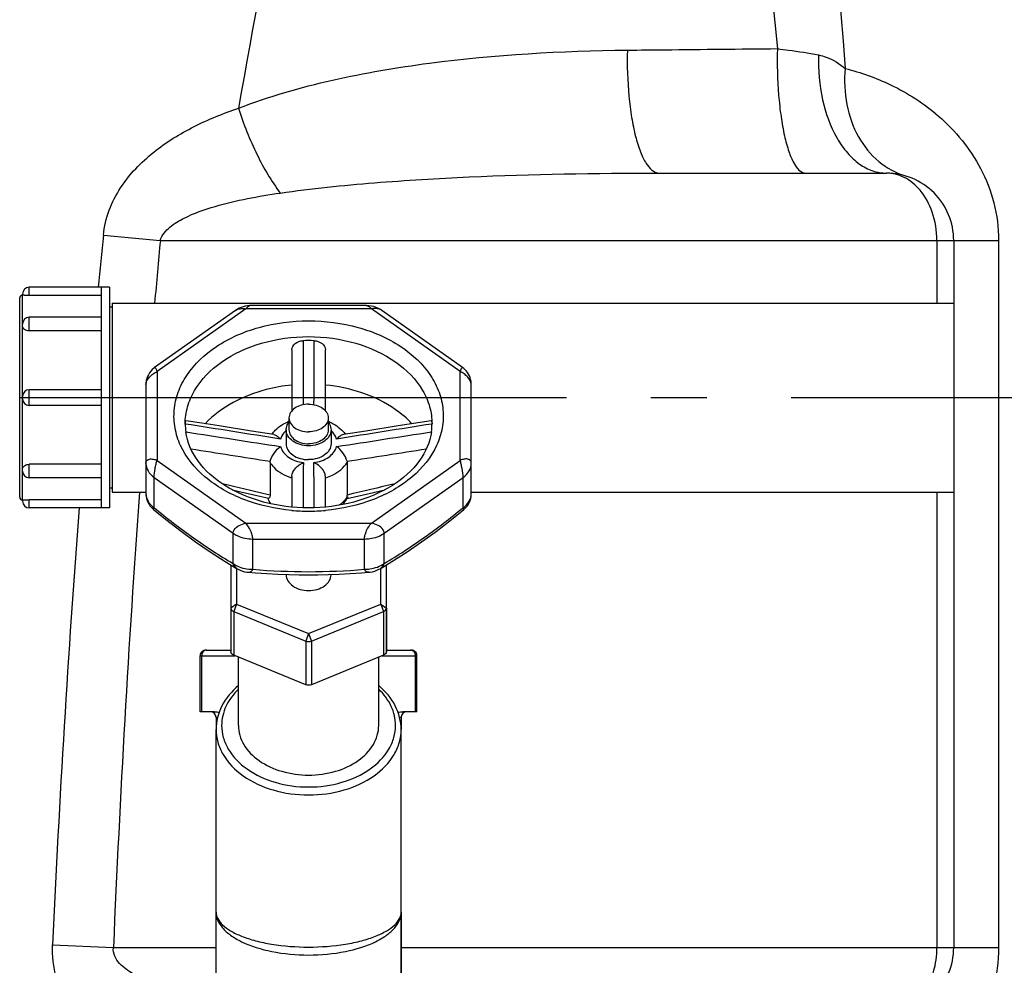
# Model space of a CAD drawing. Units: millimetres. Extents: x -491 to 9512, y 189 to 5142.
# Drawn here: x 4707 to 4883, y 4086 to 4255 of the extents above; entities that cross this region are included whole.
import ezdxf

# ---------------------------------------------------------------- set-up
doc = ezdxf.new("R2010")
doc.units = ezdxf.units.MM
doc.header["$LTSCALE"] = 10
doc.linetypes.add('AM_DIN_G_W050', pattern=[13.75, 9.75, -1.5, 1, -1.5])
doc.layers.add('AM_7', color=4, linetype='AM_DIN_G_W050', lineweight=25)
for name, color, linetype in [('BEZUGSACHSEN', 7, 'Continuous'), ('FASEN', 7, 'Continuous'), ('RUNDUNGEN', 7, 'Continuous')]:
    doc.layers.add(name, color=color, linetype=linetype)

# ---------------------------------------------------------------- blocks, each defined once
blk = doc.blocks.new('Biologiereaktor Vorne')
at = {"color": 7, "linetype": 'Continuous'}
for p, q in [((6428.92, 7678.9), (6414.62, 7678.9)), ((6427.42, 7678.9), (6427.42, 7639.6)), ((6428.92, 7678.9), (6428.92, 7639.6)), ((6429.42, 7675.39), (6428.92, 7675.39)), ((6429.42, 7676.1), (6429.42, 7642.4)), ((6429.42, 7676.1), (6579.42, 7676.1)), ((6427.42, 7673.56), (6414.62, 7673.56)), ((6427.42, 7660.65), (6414.62, 7660.65)), ((6427.42, 7657.85), (6414.62, 7657.85)), ((6460.92, 7655.62), (6460.92, 7653.5)), ((6467.92, 7655.62), (6467.92, 7653.5)), ((6427.42, 7644.95), (6414.62, 7644.95)), ((6429.42, 7643.11), (6428.92, 7643.11)), ((6429.42, 7642.4), (6435.42, 7642.4)), ((6493.42, 7642.4), (6579.42, 7642.4)), ((6428.92, 7639.6), (6414.62, 7639.6)), ((6447.92, 7602.25), (6447.92, 7600.11)), ((6480.92, 7602.25), (6480.92, 7600.11)), ((6480.92, 7567.58), (6480.92, 7556.25))]:
    blk.add_line(p, q, dxfattribs=at)
for points, knots in [([(6464.42, 7658.09), (6463.97, 7658.09), (6463.1, 7657.98), (6461.95, 7657.46), (6461.14, 7656.65), (6460.92, 7655.95), (6460.92, 7655.62)], [0, 0, 0, 0, 0.287974, 0.555346, 0.790534, 1, 1, 1, 1]), ([(6464.42, 7658.09), (6464.87, 7658.09), (6465.75, 7657.98), (6466.9, 7657.46), (6467.71, 7656.65), (6467.92, 7655.95), (6467.92, 7655.62)], [0, 0, 0, 0, 0.287974, 0.555346, 0.790534, 1, 1, 1, 1]), ([(6460.42, 7653.5), (6460.42, 7653.62), (6460.47, 7654.11), (6460.69, 7654.57), (6460.92, 7654.86)], [0, 0, 0, 0, 0.242835, 1, 1, 1, 1]), ([(6460.92, 7655.62), (6460.92, 7655.29), (6461.14, 7654.59), (6461.95, 7653.78), (6463.1, 7653.26), (6463.97, 7653.14), (6464.42, 7653.14)], [0, 0, 0, 0, 0.209466, 0.444654, 0.712026, 1, 1, 1, 1]), ([(6467.92, 7655.62), (6467.92, 7655.29), (6467.71, 7654.59), (6466.9, 7653.78), (6465.75, 7653.26), (6464.87, 7653.14), (6464.42, 7653.14)], [0, 0, 0, 0, 0.209466, 0.444654, 0.712026, 1, 1, 1, 1]), ([(6467.93, 7654.86), (6468.01, 7654.76), (6468.28, 7654.36), (6468.42, 7653.86), (6468.42, 7653.5)], [0, 0, 0, 0, 0.263686, 1, 1, 1, 1]), ([(6464.42, 7650.67), (6463.91, 7650.67), (6462.91, 7650.8), (6461.6, 7651.4), (6460.67, 7652.32), (6460.42, 7653.12), (6460.42, 7653.5)], [0, 0, 0, 0, 0.28797, 0.555344, 0.790533, 1, 1, 1, 1]), ([(6460.92, 7653.5), (6460.92, 7653.17), (6461.14, 7652.47), (6461.95, 7651.66), (6463.1, 7651.14), (6463.97, 7651.02), (6464.42, 7651.02)], [0, 0, 0, 0, 0.209466, 0.444654, 0.712026, 1, 1, 1, 1]), ([(6467.92, 7653.5), (6467.92, 7653.17), (6467.71, 7652.47), (6466.9, 7651.66), (6465.75, 7651.14), (6464.87, 7651.02), (6464.42, 7651.02)], [0, 0, 0, 0, 0.209466, 0.444654, 0.712026, 1, 1, 1, 1]), ([(6468.42, 7653.5), (6468.42, 7653.12), (6468.18, 7652.32), (6467.25, 7651.4), (6465.94, 7650.8), (6464.94, 7650.67), (6464.42, 7650.67)], [0, 0, 0, 0, 0.209467, 0.444656, 0.71203, 1, 1, 1, 1])]:
    blk.add_open_spline(points, degree=3, knots=knots, dxfattribs=at)
at = {"layer": 'AM_7'}
blk.add_line((6412.92, 7659.25), (7105.92, 7659.25), dxfattribs=at)
at = {"layer": 'BEZUGSACHSEN', "color": 7, "linetype": 'Continuous'}
for p, q in [((6460.42, 7653.5), (6460.42, 7651.02)), ((6468.42, 7653.5), (6468.42, 7651.02)), ((6429.42, 7642.4), (6435.42, 7642.4)), ((6451.23, 7642.61), (6451.35, 7642.7)), ((6477.49, 7642.7), (6477.61, 7642.61)), ((6493.42, 7642.4), (6579.42, 7642.4)), ((6460.42, 7627.72), (6460.42, 7627.69)), ((6468.42, 7627.72), (6468.42, 7627.69)), ((6451.92, 7600.82), (6451.92, 7612.99)), ((6476.92, 7600.82), (6476.92, 7612.99)), ((6447.92, 7567.58), (6447.92, 7600.11)), ((6480.92, 7567.58), (6480.92, 7600.11))]:
    blk.add_line(p, q, dxfattribs=at)
for points, knots in [([(6460.42, 7651.02), (6460.42, 7650.65), (6460.67, 7649.84), (6461.6, 7648.92), (6462.91, 7648.33), (6463.91, 7648.19), (6464.42, 7648.19)], [0, 0, 0, 0, 0.209466, 0.444654, 0.712026, 1, 1, 1, 1]), ([(6468.42, 7651.02), (6468.42, 7650.65), (6468.18, 7649.84), (6467.25, 7648.92), (6465.94, 7648.33), (6464.94, 7648.19), (6464.42, 7648.19)], [0, 0, 0, 0, 0.209466, 0.444654, 0.712026, 1, 1, 1, 1]), ([(6460.42, 7627.69), (6460.42, 7627.31), (6460.67, 7626.51), (6461.6, 7625.59), (6462.91, 7624.99), (6464.42, 7624.79), (6465.94, 7624.99), (6467.25, 7625.59), (6468.18, 7626.51), (6468.42, 7627.31), (6468.42, 7627.69)], [0, 0, 0, 0, 0.104735, 0.222329, 0.356016, 0.5, 0.643984, 0.777671, 0.895265, 1, 1, 1, 1]), ([(6451.92, 7600.82), (6451.92, 7599.65), (6452.68, 7597.13), (6455.6, 7594.25), (6459.69, 7592.4), (6462.81, 7591.98), (6464.42, 7591.98)], [0, 0, 0, 0, 0.209467, 0.444656, 0.712032, 1, 1, 1, 1]), ([(6464.42, 7591.98), (6466.03, 7591.98), (6469.16, 7592.4), (6473.25, 7594.25), (6476.16, 7597.13), (6476.92, 7599.65), (6476.92, 7600.82)], [0, 0, 0, 0, 0.287968, 0.555344, 0.790533, 1, 1, 1, 1])]:
    blk.add_open_spline(points, degree=3, knots=knots, dxfattribs=at)
at = {"layer": 'FASEN', "color": 7, "linetype": 'Continuous'}
for p, q in [((6450.57, 7629.44), (6450.57, 7613.95)), ((6451.57, 7628.84), (6451.57, 7622.44)), ((6477.28, 7622.44), (6477.28, 7628.84)), ((6478.28, 7613.95), (6478.28, 7629.44)), ((6451.07, 7621.12), (6463.92, 7615.87)), ((6451.57, 7622.44), (6464.42, 7617.19)), ((6464.42, 7617.19), (6477.28, 7622.44)), ((6464.92, 7615.87), (6477.78, 7621.12)), ((6463.92, 7608.09), (6451.07, 7613.34)), ((6477.78, 7613.34), (6464.92, 7608.09)), ((6464.43, 7608), (6464.42, 7608))]:
    blk.add_line(p, q, dxfattribs=at)
at = {"layer": 'FASEN', "color": 9, "linetype": 'Continuous'}
for p, q in [((6451.57, 7622.44), (6450.57, 7621.73)), ((6451.57, 7622.44), (6451.07, 7621.12)), ((6451.07, 7621.12), (6451.07, 7613.34)), ((6477.28, 7622.44), (6477.78, 7621.12)), ((6477.28, 7622.44), (6478.28, 7621.73)), ((6477.78, 7621.12), (6477.78, 7613.34)), ((6464.42, 7617.19), (6463.92, 7615.87)), ((6463.92, 7615.87), (6463.92, 7608.09)), ((6464.42, 7617.19), (6464.92, 7615.87)), ((6464.92, 7615.87), (6464.92, 7608.09))]:
    blk.add_line(p, q, dxfattribs=at)
at = {"layer": 'FASEN', "color": 7, "linetype": 'Continuous'}
for points, knots in [([(6450.57, 7621.73), (6450.57, 7621.61), (6450.68, 7621.33), (6450.93, 7621.18), (6451.07, 7621.12)], [0, 0, 0, 0, 0.457519, 1, 1, 1, 1]), ([(6477.78, 7621.12), (6477.92, 7621.18), (6478.16, 7621.33), (6478.28, 7621.61), (6478.28, 7621.73)], [0, 0, 0, 0, 0.542481, 1, 1, 1, 1]), ([(6451.07, 7613.34), (6450.93, 7613.4), (6450.68, 7613.55), (6450.57, 7613.83), (6450.57, 7613.95)], [0, 0, 0, 0, 0.54247, 1, 1, 1, 1]), ([(6478.28, 7613.95), (6478.28, 7613.83), (6478.16, 7613.55), (6477.92, 7613.4), (6477.78, 7613.34)], [0, 0, 0, 0, 0.45753, 1, 1, 1, 1])]:
    blk.add_open_spline(points, degree=3, knots=knots, dxfattribs=at)
for points in [[(6463.92, 7615.87), (6464.23, 7615.75), (6464.62, 7615.75), (6464.92, 7615.87)], [(6464.42, 7608), (6464.25, 7608), (6464.08, 7608.03), (6463.92, 7608.09)], [(6464.92, 7608.09), (6464.77, 7608.03), (6464.6, 7608), (6464.43, 7608)]]:
    blk.add_open_spline(points, degree=3, dxfattribs=at)
at = {"layer": 'RUNDUNGEN', "color": 7, "linetype": 'Continuous'}
for p, q in [((6526.9, 7699.25), (6567.42, 7699.25)), ((6579.42, 7687.25), (6579.42, 7561.25)), ((6412.92, 7641.5), (6412.92, 7677)), ((6413.42, 7677.5), (6413.42, 7677.7)), ((6427.42, 7677.45), (6414.62, 7677.45)), ((6474.73, 7675.65), (6454.12, 7675.65)), ((6451.37, 7674.78), (6436.98, 7664.6)), ((6413.42, 7672.01), (6413.42, 7672.36)), ((6427.42, 7671.13), (6414.62, 7671.13)), ((6461.42, 7667.78), (6461.42, 7656.89)), ((6467.42, 7656.89), (6467.42, 7667.78)), ((6435.42, 7661.59), (6435.42, 7642.13)), ((6493.42, 7642.13), (6493.42, 7661.59)), ((6413.42, 7659.05), (6413.42, 7659.45)), ((6442.45, 7654.54), (6442.45, 7654.56)), ((6480.38, 7654.19), (6474.61, 7653.29)), ((6486.29, 7655.12), (6480.38, 7654.19)), ((6486.4, 7654.56), (6486.4, 7654.54)), ((6458.22, 7652.66), (6454.25, 7653.28)), ((6474.61, 7653.29), (6470.63, 7652.66)), ((6427.42, 7647.37), (6414.62, 7647.37)), ((6457.55, 7647.69), (6457.55, 7641.89)), ((6471.3, 7647.69), (6471.3, 7641.89)), ((6413.42, 7646.15), (6413.42, 7646.49)), ((6461.42, 7645.19), (6461.42, 7639.73)), ((6467.42, 7639.73), (6467.42, 7645.19)), ((6450.82, 7642.83), (6455.19, 7641.81)), ((6413.42, 7641), (6413.42, 7640.8)), ((6427.42, 7641.05), (6414.62, 7641.05)), ((6455.19, 7641.81), (6457.31, 7641.31)), ((6478.28, 7621.73), (6478.28, 7613.95)), ((6446.1, 7614.25), (6450.57, 7614.25)), ((6478.28, 7614.25), (6482.74, 7614.25)), ((6445.1, 7603.25), (6445.1, 7613.25)), ((6483.74, 7603.25), (6483.74, 7613.25)), ((6447.62, 7603.25), (6445.1, 7603.25)), ((6483.74, 7603.25), (6481.22, 7603.25)), ((6447.92, 7556.25), (6447.92, 7600.11)), ((6480.92, 7556.25), (6480.92, 7600.11))]:
    blk.add_line(p, q, dxfattribs=at)
at = {"layer": 'RUNDUNGEN', "color": 9, "linetype": 'Continuous'}
for p, q in [((6427.84, 7688.22), (6437.99, 7687.25)), ((6437.99, 7687.25), (6587.42, 7687.25)), ((6576.42, 7687.25), (6576.42, 7676.1)), ((6587.42, 7687.25), (6587.42, 7561.25)), ((6414.62, 7677.45), (6414.62, 7678.9)), ((6413.42, 7672.36), (6413.42, 7677.5)), ((6414.62, 7671.13), (6414.62, 7673.56)), ((6453.24, 7675.06), (6437.42, 7663.88)), ((6475.61, 7675.06), (6453.24, 7675.06)), ((6491.42, 7663.88), (6475.61, 7675.06)), ((6413.42, 7659.45), (6413.42, 7672.01)), ((6437.42, 7663.88), (6437.42, 7648.06)), ((6491.42, 7648.06), (6491.42, 7663.88)), ((6463.46, 7661.61), (6463.46, 7661.51)), ((6465.39, 7661.44), (6465.39, 7661.61)), ((6414.62, 7657.85), (6414.62, 7660.65)), ((6413.42, 7646.49), (6413.42, 7659.05)), ((6414.62, 7644.95), (6414.62, 7647.37)), ((6437.42, 7648.06), (6453.24, 7636.88)), ((6475.61, 7636.88), (6491.42, 7648.06)), ((6413.42, 7641), (6413.42, 7646.15)), ((6436.89, 7639.63), (6436.89, 7645.03)), ((6436.89, 7645.03), (6450.95, 7635.09)), ((6477.9, 7635.09), (6491.96, 7645.03)), ((6491.96, 7639.63), (6491.96, 7645.03)), ((6457.55, 7641.89), (6457.03, 7642.01)), ((6576.42, 7642.4), (6576.42, 7561.25)), ((6414.62, 7639.6), (6414.62, 7641.05)), ((6453.24, 7636.88), (6475.61, 7636.88)), ((6450.95, 7629.69), (6450.95, 7635.09)), ((6477.9, 7629.69), (6477.9, 7635.09)), ((6454.48, 7628.65), (6454.48, 7634.05)), ((6454.48, 7634.05), (6474.36, 7634.05)), ((6474.36, 7628.65), (6474.36, 7634.05)), ((6445.1, 7613.25), (6451.29, 7613.25)), ((6445.37, 7603.25), (6445.37, 7613.25)), ((6477.56, 7613.25), (6483.74, 7613.25)), ((6483.48, 7603.25), (6483.48, 7613.25)), ((6448.2, 7602.25), (6447.92, 7602.25)), ((6480.92, 7602.25), (6480.65, 7602.25)), ((6418.78, 7561.72), (6429.63, 7561.25)), ((6429.63, 7561.25), (6447.92, 7561.25)), ((6480.92, 7561.25), (6587.42, 7561.25))]:
    blk.add_line(p, q, dxfattribs=at)
at = {"layer": 'RUNDUNGEN', "color": 7, "linetype": 'Continuous'}
for points in [[(6454.12, 7675.65), (6453.89, 7675.64), (6453.51, 7675.61), (6453.13, 7675.55), (6452.77, 7675.45), (6452.41, 7675.33), (6452.06, 7675.18), (6451.72, 7675), (6451.41, 7674.8), (6451.37, 7674.78)], [(6477.48, 7674.78), (6477.25, 7674.93), (6476.86, 7675.15), (6476.45, 7675.33), (6476.03, 7675.47), (6475.6, 7675.57), (6475.16, 7675.63), (6474.73, 7675.65)], [(6493.42, 7661.59), (6493.42, 7661.78), (6493.38, 7662.14), (6493.31, 7662.48), (6493.21, 7662.81), (6493.08, 7663.13), (6492.93, 7663.43), (6492.75, 7663.71), (6492.55, 7663.97), (6492.34, 7664.2), (6492.12, 7664.41), (6491.88, 7664.59), (6477.48, 7674.78)], [(6436.99, 7664.61), (6436.81, 7664.47), (6436.54, 7664.23), (6436.29, 7663.96), (6436.06, 7663.65), (6435.87, 7663.33), (6435.7, 7662.99), (6435.58, 7662.63), (6435.49, 7662.27), (6435.44, 7661.92), (6435.42, 7661.59)], [(6454.25, 7653.28), (6448.48, 7654.19), (6445.4, 7654.67), (6442.55, 7655.12)], [(6435.42, 7642.13), (6435.43, 7641.95), (6435.46, 7641.61), (6435.53, 7641.27), (6435.63, 7640.93), (6435.76, 7640.6), (6435.93, 7640.29), (6436.12, 7639.99), (6436.34, 7639.72), (6436.58, 7639.47), (6436.75, 7639.32)], [(6471.27, 7641.25), (6472.6, 7641.56), (6475.19, 7642.16), (6478.03, 7642.83)], [(6492.1, 7639.32), (6492.26, 7639.46), (6492.5, 7639.71), (6492.72, 7639.98), (6492.91, 7640.28), (6493.08, 7640.59), (6493.21, 7640.92), (6493.32, 7641.26), (6493.38, 7641.6), (6493.42, 7641.94), (6493.42, 7642.13)], [(6436.75, 7639.32), (6438.92, 7637.56), (6441.7, 7635.42), (6444.28, 7633.53), (6446.85, 7631.78), (6449.56, 7630.05), (6451.69, 7628.76)], [(6477.16, 7628.76), (6479.28, 7630.04), (6481.99, 7631.77), (6484.55, 7633.53), (6487.14, 7635.41), (6489.91, 7637.55), (6492.1, 7639.32)], [(6451.69, 7628.76), (6451.88, 7628.66), (6452.25, 7628.48), (6452.63, 7628.34), (6453.02, 7628.23), (6453.43, 7628.16), (6453.69, 7628.13)], [(6453.69, 7628.13), (6454.97, 7628.02), (6456.99, 7627.88), (6458.96, 7627.78), (6460.88, 7627.7), (6462.75, 7627.66), (6464.42, 7627.65)], [(6464.42, 7627.65), (6466.08, 7627.66), (6467.95, 7627.7), (6469.87, 7627.78), (6471.84, 7627.88), (6473.87, 7628.02), (6475.16, 7628.13)], [(6475.16, 7628.13), (6475.4, 7628.15), (6475.81, 7628.23), (6476.2, 7628.34), (6476.59, 7628.48), (6476.95, 7628.65), (6477.16, 7628.76)]]:
    blk.add_lwpolyline(points, dxfattribs=at)
at = {"layer": 'RUNDUNGEN', "color": 9, "linetype": 'Continuous'}
for centre, radius, start, end in [((8568.48, 7340.63), 2148.68, 165.21749, 170.07934), ((13784.01, 8296.14), 7247.04, 183.337393, 184.576516), ((14622.45, 8518.15), 8113.66, 184.571637, 185.635266), ((8126.89, 7514.05), 1707.95, 174.14712, 174.46106), ((8273.48, 7512.92), 1843.74, 174.57446, 174.92237), ((7638.31, 7664.51), 1174.86, 180.14632, 180.31773), ((5300.9, 7664.46), 1164.5, 359.68183, 359.85121), ((6463.13, 7650.41), 4.03, 132.3379, 133.8465), ((6465.71, 7650.41), 4.03, 46.1527, 47.6621), ((6464.17, 7653.85), 9.31, 252.3733, 252.8496), ((6464.68, 7653.84), 9.3, 287.1504, 287.6347), ((9245.24, 7441.35), 2818.16, 175.90902, 177.56165), ((6467.13, 7644.13), 4.9, 324.5438, 325.9386), ((6467.26, 7644.04), 4.74, 325.9303, 328.8632), ((9064.37, 7440.01), 2648.39, 175.67787, 177.36588), ((6464.42, 7672.83), 33.82, 264.9118, 270.0038), ((6464.43, 7672.83), 33.82, 269.9962, 275.0882), ((6464.59, 7750.77), 122.54, 265.2674, 269.9211), ((6464.25, 7750.77), 122.54, 270.0789, 274.7326), ((6482.61, 7613.5), 0.753, 81.3407, 89.9753), ((6482.61, 7613.48), 0.767, 72.8178, 81.3386)]:
    blk.add_arc(centre, radius, start, end, dxfattribs=at)
at = {"layer": 'RUNDUNGEN', "color": 7, "linetype": 'Continuous'}
for centre, radius, start, end in [((6567.42, 7687.25), 12, 360, 90.0003), ((6414.62, 7677.7), 1.2, 90, 180), ((6413.42, 7677), 0.5, 90, 180), ((6414.62, 7672.36), 1.2, 90, 180), ((6464.42, 7638.31), 31.1, 88.1931, 91.8069), ((6414.62, 7659.45), 1.2, 90, 180), ((6414.62, 7659.05), 1.2, 180, 270), ((6452.5, 7654.56), 10.07, 180.0201, 187.9399), ((6453.45, 7653.85), 11.02, 176.3892, 177.5231), ((6476.35, 7654.56), 10.07, 352.0602, 359.9799), ((6475.4, 7653.85), 11.02, 2.4782, 3.6108), ((6414.62, 7646.15), 1.2, 180, 270), ((6413.42, 7641.5), 0.5, 180, 270), ((6414.62, 7640.8), 1.2, 180, 270), ((6461.04, 7642.75), 4.13, 199.8337, 201.0285), ((6466.61, 7643.88), 5.35, 330.0362, 330.5317), ((6466.64, 7643.87), 5.33, 330.5315, 331.2774), ((6446.1, 7613.25), 1, 89.9999, 180), ((6482.74, 7613.25), 1, 0, 90.0001), ((6446.92, 7602.25), 1, 0, 90), ((6481.92, 7602.25), 1, 90, 180), ((6567.42, 7561.25), 12, 269.9999, 0)]:
    blk.add_arc(centre, radius, start, end, dxfattribs=at)
at = {"layer": 'RUNDUNGEN', "color": 9, "linetype": 'Continuous'}
for points, knots in [([(6451.93, 7710.81), (6457.36, 7712.92), (6468.64, 7716.13), (6491.79, 7720.06), (6509.46, 7721.04), (6521.25, 7721.17)], [0, 0, 0, 0, 0.248237, 0.497528, 1, 1, 1, 1]), ([(6521.25, 7721.17), (6521.18, 7718.42), (6521.3, 7714.4), (6521.94, 7709.28), (6522.61, 7705.96), (6523.34, 7703.54), (6524.04, 7701.94), (6524.84, 7700.46), (6525.95, 7699.25), (6526.9, 7699.25)], [0, 0, 0, 0, 0.349211, 0.511407, 0.656802, 0.780242, 0.832601, 0.878387, 1, 1, 1, 1]), ([(6521.25, 7721.17), (6523.47, 7721.19), (6532.39, 7721.28), (6541.31, 7721.37), (6548, 7721.43)], [0, 0, 0, 0, 0.249132, 1, 1, 1, 1]), ([(6548, 7721.43), (6547.92, 7718.66), (6548.02, 7714.6), (6548.58, 7709.42), (6549.17, 7706.08), (6549.94, 7703.24), (6550.86, 7700.91), (6552.11, 7699.25), (6553.01, 7699.25)], [0, 0, 0, 0, 0.352957, 0.517071, 0.663958, 0.78808, 0.885534, 1, 1, 1, 1]), ([(6548, 7721.43), (6548.65, 7721.35), (6551.1, 7721.03), (6553.53, 7720.65), (6555.31, 7720.31)], [0, 0, 0, 0, 0.266858, 1, 1, 1, 1]), ([(6555.31, 7720.31), (6555.22, 7717.64), (6555.67, 7712.5), (6557.77, 7706.57), (6560.33, 7702.86), (6562.49, 7700.83), (6564.88, 7699.55), (6566.6, 7699.25), (6567.42, 7699.25)], [0, 0, 0, 0, 0.301053, 0.576273, 0.697868, 0.807452, 0.90676, 1, 1, 1, 1]), ([(6555.31, 7720.31), (6555.78, 7720.22), (6557.51, 7719.73), (6559.07, 7718.74), (6560.07, 7717.9)], [0, 0, 0, 0, 0.268206, 1, 1, 1, 1]), ([(6560.07, 7717.9), (6559.87, 7715.76), (6560.04, 7711.51), (6562.09, 7705.68), (6565.77, 7701.1), (6569.14, 7699.27), (6570.88, 7698.74)], [0, 0, 0, 0, 0.272046, 0.529461, 0.770305, 1, 1, 1, 1]), ([(6560.07, 7717.9), (6562.85, 7717.2), (6568.81, 7715.08), (6577.53, 7709.49), (6583.76, 7701.89), (6586.85, 7693.98), (6587.42, 7689.51), (6587.42, 7687.25)], [0, 0, 0, 0, 0.195027, 0.426927, 0.697267, 0.846116, 1, 1, 1, 1]), ([(6427.84, 7688.22), (6427.99, 7689.72), (6428.71, 7692.68), (6431.44, 7697.96), (6436.56, 7703.25), (6443.92, 7707.76), (6449.23, 7709.9), (6451.93, 7710.81)], [0, 0, 0, 0, 0.130705, 0.259218, 0.508443, 0.753893, 1, 1, 1, 1]), ([(6451.93, 7710.81), (6452.82, 7707.98), (6454.92, 7702.73), (6457.77, 7697.82), (6459.38, 7695.7)], [0, 0, 0, 0, 0.527399, 1, 1, 1, 1]), ([(6459.38, 7695.7), (6464.95, 7696.5), (6476.17, 7697.65), (6498.68, 7698.98), (6515.61, 7699.25), (6526.9, 7699.25)], [0, 0, 0, 0, 0.249618, 0.499518, 1, 1, 1, 1]), ([(6576.42, 7687.25), (6576.42, 7688.96), (6575.91, 7692.18), (6573.8, 7696.15), (6570.83, 7698.66), (6568.5, 7699.25), (6567.42, 7699.25)], [0, 0, 0, 0, 0.311703, 0.580598, 0.803533, 1, 1, 1, 1]), ([(6437.99, 7687.25), (6438.23, 7688.2), (6439.65, 7689.8), (6443.03, 7691.78), (6447.74, 7693.43), (6453.51, 7694.77), (6457.42, 7695.42), (6459.38, 7695.7)], [0, 0, 0, 0, 0.124228, 0.249357, 0.499136, 0.749322, 1, 1, 1, 1]), ([(6454.12, 7675.65), (6453.97, 7675.65), (6453.63, 7675.47), (6453.37, 7675.23), (6453.24, 7675.06)], [0, 0, 0, 0, 0.410666, 1, 1, 1, 1]), ([(6474.73, 7675.65), (6474.88, 7675.65), (6475.21, 7675.47), (6475.47, 7675.23), (6475.61, 7675.06)], [0, 0, 0, 0, 0.410657, 1, 1, 1, 1]), ([(6451.37, 7674.78), (6451.61, 7674.95), (6452.25, 7675.14), (6452.9, 7675.13), (6453.24, 7675.06)], [0, 0, 0, 0, 0.46658, 1, 1, 1, 1]), ([(6477.48, 7674.78), (6477.23, 7674.95), (6476.59, 7675.14), (6475.94, 7675.13), (6475.61, 7675.06)], [0, 0, 0, 0, 0.466598, 1, 1, 1, 1]), ([(6461.42, 7639.14), (6458.51, 7639.4), (6452.96, 7640.62), (6445.89, 7644.56), (6441.87, 7649.45), (6440.48, 7653.79), (6440.33, 7657.06), (6441.06, 7660.29), (6443.22, 7664.47), (6448.03, 7668.91), (6455.67, 7672.19), (6461.45, 7672.94), (6464.42, 7672.94)], [0, 0, 0, 0, 0.142569, 0.273002, 0.387724, 0.440852, 0.492783, 0.545319, 0.600122, 0.719987, 0.855192, 1, 1, 1, 1]), ([(6464.42, 7672.94), (6467.39, 7672.94), (6473.17, 7672.19), (6480.82, 7668.91), (6485.62, 7664.47), (6487.79, 7660.29), (6488.52, 7657.06), (6488.37, 7653.79), (6486.98, 7649.45), (6482.95, 7644.56), (6475.89, 7640.62), (6470.34, 7639.4), (6467.43, 7639.14)], [0, 0, 0, 0, 0.144808, 0.280013, 0.399878, 0.454681, 0.507217, 0.559147, 0.612276, 0.726998, 0.857432, 1, 1, 1, 1]), ([(6442.42, 7654.56), (6442.42, 7655.58), (6442.72, 7657.67), (6444.5, 7661.74), (6448.89, 7666.13), (6456.09, 7669.37), (6461.59, 7670.11), (6464.42, 7670.11)], [0, 0, 0, 0, 0.103618, 0.211003, 0.445791, 0.712623, 1, 1, 1, 1]), ([(6464.42, 7670.11), (6467.26, 7670.11), (6472.76, 7669.37), (6479.96, 7666.13), (6484.35, 7661.74), (6486.13, 7657.67), (6486.42, 7655.58), (6486.42, 7654.56)], [0, 0, 0, 0, 0.287377, 0.554209, 0.788996, 0.896381, 1, 1, 1, 1]), ([(6435.42, 7661.59), (6435.42, 7662.08), (6435.9, 7662.81), (6436.68, 7663.48), (6437.17, 7663.78), (6437.42, 7663.88)], [0, 0, 0, 0, 0.467528, 0.738261, 1, 1, 1, 1]), ([(6436.99, 7664.61), (6437.05, 7664.65), (6437.31, 7664.28), (6437.35, 7664.08), (6437.42, 7663.88)], [0, 0, 0, 0, 0.283765, 1, 1, 1, 1]), ([(6491.86, 7664.61), (6491.79, 7664.65), (6491.53, 7664.28), (6491.5, 7664.08), (6491.42, 7663.88)], [0, 0, 0, 0, 0.283642, 1, 1, 1, 1]), ([(6493.42, 7661.59), (6493.42, 7662.08), (6492.95, 7662.81), (6492.16, 7663.48), (6491.68, 7663.78), (6491.42, 7663.88)], [0, 0, 0, 0, 0.46752, 0.738258, 1, 1, 1, 1]), ([(6442.54, 7653.14), (6445.35, 7652.7), (6450.99, 7651.83), (6456.62, 7650.95), (6459.44, 7650.54)], [0, 0, 0, 0, 0.500092, 1, 1, 1, 1]), ([(6460.34, 7653.31), (6460.23, 7653.21), (6459.84, 7652.78), (6459.55, 7652.25), (6459.44, 7651.84)], [0, 0, 0, 0, 0.26504, 1, 1, 1, 1]), ([(6469.41, 7651.84), (6469.37, 7651.98), (6469.18, 7652.53), (6468.82, 7653.01), (6468.5, 7653.31)], [0, 0, 0, 0, 0.238882, 1, 1, 1, 1]), ([(6469.41, 7650.54), (6472.23, 7650.95), (6477.86, 7651.83), (6483.49, 7652.7), (6486.31, 7653.14)], [0, 0, 0, 0, 0.499908, 1, 1, 1, 1]), ([(6459.44, 7650.54), (6459.64, 7649.78), (6460.86, 7648.33), (6462.56, 7647.79), (6463.5, 7647.67)], [0, 0, 0, 0, 0.452341, 1, 1, 1, 1]), ([(6465.34, 7647.67), (6466.28, 7647.79), (6467.99, 7648.33), (6469.21, 7649.78), (6469.41, 7650.54)], [0, 0, 0, 0, 0.547659, 1, 1, 1, 1]), ([(6435.42, 7647.53), (6435.42, 7647.71), (6435.54, 7648.09), (6436.1, 7648.34), (6436.75, 7648.31), (6437.19, 7648.16), (6437.42, 7648.06)], [0, 0, 0, 0, 0.217437, 0.43403, 0.694912, 1, 1, 1, 1]), ([(6435.42, 7647.53), (6435.42, 7647.06), (6435.73, 7646.05), (6436.46, 7645.33), (6436.89, 7645.03)], [0, 0, 0, 0, 0.471076, 1, 1, 1, 1]), ([(6436.89, 7645.03), (6436.89, 7645.55), (6437, 7646.35), (6437.22, 7647.35), (6437.34, 7647.85), (6437.42, 7648.06)], [0, 0, 0, 0, 0.508583, 0.773324, 1, 1, 1, 1]), ([(6457.55, 7647.69), (6457.74, 7647.38), (6458.72, 7646.14), (6460.19, 7645.34), (6461.35, 7644.97)], [0, 0, 0, 0, 0.229124, 1, 1, 1, 1]), ([(6467.5, 7644.97), (6467.91, 7645.1), (6469.37, 7645.68), (6470.7, 7646.72), (6471.3, 7647.69)], [0, 0, 0, 0, 0.27399, 1, 1, 1, 1]), ([(6493.42, 7647.53), (6493.42, 7647.71), (6493.3, 7648.09), (6492.75, 7648.34), (6492.1, 7648.31), (6491.65, 7648.16), (6491.42, 7648.06)], [0, 0, 0, 0, 0.217351, 0.434037, 0.694909, 1, 1, 1, 1]), ([(6491.96, 7645.03), (6491.96, 7645.55), (6491.85, 7646.35), (6491.63, 7647.35), (6491.51, 7647.85), (6491.42, 7648.06)], [0, 0, 0, 0, 0.508568, 0.77332, 1, 1, 1, 1]), ([(6491.96, 7645.03), (6492.39, 7645.33), (6493.12, 7646.05), (6493.42, 7647.06), (6493.42, 7647.53)], [0, 0, 0, 0, 0.528924, 1, 1, 1, 1]), ([(6435.42, 7642.13), (6435.42, 7641.66), (6435.73, 7640.66), (6436.46, 7639.93), (6436.89, 7639.63)], [0, 0, 0, 0, 0.471087, 1, 1, 1, 1]), ([(6491.96, 7639.63), (6492.39, 7639.93), (6493.12, 7640.66), (6493.42, 7641.66), (6493.42, 7642.13)], [0, 0, 0, 0, 0.528912, 1, 1, 1, 1]), ([(6471.12, 7641.29), (6471.04, 7641.18), (6470.69, 7640.73), (6470.27, 7640.33), (6469.92, 7640.07)], [0, 0, 0, 0, 0.241223, 1, 1, 1, 1]), ([(6436.75, 7639.32), (6436.77, 7639.3), (6436.82, 7639.5), (6436.86, 7639.55), (6436.89, 7639.63)], [0, 0, 0, 0, 0.234495, 1, 1, 1, 1]), ([(6436.89, 7639.63), (6439.17, 7637.76), (6443.72, 7634.24), (6448.54, 7631.11), (6450.95, 7629.69)], [0, 0, 0, 0, 0.513983, 1, 1, 1, 1]), ([(6477.9, 7629.69), (6480.3, 7631.11), (6485.13, 7634.24), (6489.68, 7637.76), (6491.96, 7639.63)], [0, 0, 0, 0, 0.486017, 1, 1, 1, 1]), ([(6492.1, 7639.32), (6492.08, 7639.3), (6492.03, 7639.5), (6491.99, 7639.55), (6491.96, 7639.63)], [0, 0, 0, 0, 0.234497, 1, 1, 1, 1]), ([(6450.95, 7635.09), (6450.95, 7635.3), (6451.19, 7635.9), (6452.04, 7636.55), (6452.82, 7636.8), (6453.24, 7636.88)], [0, 0, 0, 0, 0.209342, 0.5886, 1, 1, 1, 1]), ([(6454.48, 7634.05), (6454.48, 7634.29), (6454.38, 7634.81), (6454.02, 7635.79), (6453.57, 7636.47), (6453.24, 7636.88)], [0, 0, 0, 0, 0.22821, 0.496556, 1, 1, 1, 1]), ([(6474.36, 7634.05), (6474.36, 7634.29), (6474.47, 7634.81), (6474.83, 7635.79), (6475.27, 7636.47), (6475.61, 7636.88)], [0, 0, 0, 0, 0.228203, 0.496553, 1, 1, 1, 1]), ([(6477.9, 7635.09), (6477.9, 7635.3), (6477.66, 7635.9), (6476.81, 7636.55), (6476.02, 7636.8), (6475.61, 7636.88)], [0, 0, 0, 0, 0.209314, 0.588591, 1, 1, 1, 1]), ([(6450.95, 7635.09), (6451.19, 7634.92), (6452.26, 7634.3), (6453.54, 7634.05), (6454.48, 7634.05)], [0, 0, 0, 0, 0.235676, 1, 1, 1, 1]), ([(6474.36, 7634.05), (6474.69, 7634.05), (6475.92, 7634.14), (6477.16, 7634.56), (6477.9, 7635.09)], [0, 0, 0, 0, 0.263232, 1, 1, 1, 1]), ([(6451.69, 7628.76), (6451.6, 7628.82), (6451.27, 7629.04), (6451.02, 7629.4), (6450.95, 7629.69)], [0, 0, 0, 0, 0.260742, 1, 1, 1, 1]), ([(6450.95, 7629.69), (6451.19, 7629.52), (6452.26, 7628.9), (6453.54, 7628.65), (6454.48, 7628.65)], [0, 0, 0, 0, 0.235676, 1, 1, 1, 1]), ([(6474.36, 7628.65), (6474.69, 7628.65), (6475.92, 7628.74), (6477.16, 7629.16), (6477.9, 7629.69)], [0, 0, 0, 0, 0.263232, 1, 1, 1, 1]), ([(6477.16, 7628.76), (6477.25, 7628.82), (6477.58, 7629.04), (6477.83, 7629.4), (6477.9, 7629.69)], [0, 0, 0, 0, 0.260742, 1, 1, 1, 1]), ([(6453.69, 7628.13), (6453.84, 7628.11), (6454.2, 7628.19), (6454.42, 7628.49), (6454.48, 7628.65)], [0, 0, 0, 0, 0.467057, 1, 1, 1, 1]), ([(6475.16, 7628.13), (6475, 7628.11), (6474.64, 7628.19), (6474.43, 7628.49), (6474.36, 7628.65)], [0, 0, 0, 0, 0.467056, 1, 1, 1, 1]), ([(6446.01, 7614.22), (6445.83, 7614.16), (6445.48, 7613.88), (6445.37, 7613.46), (6445.37, 7613.25)], [0, 0, 0, 0, 0.479571, 1, 1, 1, 1]), ([(6483.48, 7613.25), (6483.48, 7613.46), (6483.36, 7613.88), (6483.02, 7614.16), (6482.83, 7614.22)], [0, 0, 0, 0, 0.520429, 1, 1, 1, 1]), ([(6451.92, 7607.3), (6451.01, 7606.42), (6449.5, 7604.44), (6448.92, 7601.98), (6448.92, 7600.82)], [0, 0, 0, 0, 0.520608, 1, 1, 1, 1]), ([(6479.92, 7600.82), (6479.92, 7601.98), (6479.34, 7604.44), (6477.84, 7606.42), (6476.92, 7607.3)], [0, 0, 0, 0, 0.479393, 1, 1, 1, 1]), ([(6447.92, 7600.11), (6447.92, 7599.35), (6448.15, 7597.78), (6449.48, 7594.73), (6452.77, 7591.43), (6458.18, 7589), (6464.42, 7588.15), (6470.67, 7589), (6476.08, 7591.43), (6479.37, 7594.73), (6480.7, 7597.78), (6480.92, 7599.35), (6480.92, 7600.11)], [0, 0, 0, 0, 0.051787, 0.105452, 0.222796, 0.356238, 0.5, 0.643761, 0.777204, 0.894548, 0.948213, 1, 1, 1, 1]), ([(6448.92, 7600.82), (6448.92, 7600.1), (6449.13, 7598.63), (6450.38, 7595.76), (6453.48, 7592.67), (6458.55, 7590.38), (6464.42, 7589.59), (6470.29, 7590.38), (6475.37, 7592.67), (6478.46, 7595.76), (6479.71, 7598.63), (6479.92, 7600.1), (6479.92, 7600.82)], [0, 0, 0, 0, 0.051787, 0.105452, 0.222796, 0.356238, 0.5, 0.643761, 0.777204, 0.894548, 0.948213, 1, 1, 1, 1]), ([(6447.92, 7567.58), (6447.92, 7567.1), (6448.15, 7566.06), (6449.08, 7564.64), (6450.56, 7563.34), (6453.43, 7561.69), (6458.13, 7560.29), (6464.42, 7559.72), (6470.72, 7560.29), (6475.42, 7561.69), (6478.28, 7563.34), (6479.76, 7564.64), (6480.7, 7566.06), (6480.92, 7567.1), (6480.92, 7567.58)], [0, 0, 0, 0, 0.037248, 0.079007, 0.128393, 0.18693, 0.330939, 0.5, 0.669061, 0.813071, 0.871607, 0.920994, 0.962753, 1, 1, 1, 1]), ([(6447.92, 7567.58), (6447.92, 7567.18), (6448.17, 7566.3), (6449.12, 7565.15), (6450.6, 7564.11), (6452.59, 7563.18), (6455.05, 7562.39), (6459.02, 7561.57), (6464.42, 7561.18), (6469.82, 7561.57), (6473.8, 7562.39), (6476.26, 7563.18), (6478.25, 7564.11), (6479.73, 7565.15), (6480.68, 7566.3), (6480.92, 7567.18), (6480.92, 7567.58)], [0, 0, 0, 0, 0.032009, 0.069967, 0.11743, 0.175789, 0.245002, 0.323854, 0.5, 0.676146, 0.754998, 0.824211, 0.882571, 0.930033, 0.967992, 1, 1, 1, 1]), ([(6429.4, 7542.95), (6427.92, 7543.98), (6425.08, 7546.29), (6421.54, 7550.61), (6419.14, 7555.86), (6418.69, 7559.77), (6418.78, 7561.72)], [0, 0, 0, 0, 0.240504, 0.485548, 0.738837, 1, 1, 1, 1]), ([(6438.98, 7554.23), (6437.98, 7554.53), (6436.01, 7555.18), (6433.64, 7556.24), (6431.88, 7557.34), (6430.69, 7558.36), (6429.76, 7559.65), (6429.57, 7560.73), (6429.63, 7561.25)], [0, 0, 0, 0, 0.249654, 0.498969, 0.623766, 0.74879, 0.874224, 1, 1, 1, 1]), ([(6569.42, 7549.55), (6570.34, 7549.83), (6572.21, 7550.85), (6574.47, 7553.43), (6576.05, 7557.02), (6576.42, 7559.8), (6576.42, 7561.25)], [0, 0, 0, 0, 0.199468, 0.429073, 0.698471, 1, 1, 1, 1]), ([(6587.42, 7561.25), (6587.42, 7558.78), (6586.74, 7553.92), (6583.13, 7545.49), (6578.53, 7540.42), (6575.17, 7537.82)], [0, 0, 0, 0, 0.271328, 0.53229, 1, 1, 1, 1])]:
    blk.add_open_spline(points, degree=3, knots=knots, dxfattribs=at)
at = {"layer": 'RUNDUNGEN', "color": 7, "linetype": 'Continuous'}
for points, knots in [([(6414.62, 7677.45), (6414.47, 7677.45), (6414.19, 7677.45), (6413.85, 7677.46), (6413.64, 7677.48), (6413.52, 7677.48), (6413.47, 7677.5), (6413.42, 7677.49), (6413.42, 7677.5)], [0, 0, 0, 0, 0.382168, 0.706325, 0.83077, 0.923343, 0.980474, 1, 1, 1, 1]), ([(6414.62, 7671.13), (6414.33, 7671.13), (6413.77, 7671.26), (6413.42, 7671.78), (6413.42, 7672.01)], [0, 0, 0, 0, 0.554918, 1, 1, 1, 1]), ([(6461.42, 7667.78), (6461.42, 7668.2), (6462, 7669.08), (6462.93, 7669.38), (6463.44, 7669.39)], [0, 0, 0, 0, 0.446382, 1, 1, 1, 1]), ([(6465.4, 7669.39), (6465.91, 7669.38), (6466.85, 7669.08), (6467.42, 7668.2), (6467.42, 7667.78)], [0, 0, 0, 0, 0.553618, 1, 1, 1, 1]), ([(6461.42, 7661.48), (6459.89, 7661.33), (6454.29, 7660.37), (6448.82, 7657.63), (6446, 7654.58)], [0, 0, 0, 0, 0.270813, 1, 1, 1, 1]), ([(6482.84, 7654.58), (6481.96, 7655.54), (6477.58, 7659.26), (6471.8, 7661.06), (6467.43, 7661.48)], [0, 0, 0, 0, 0.22969, 1, 1, 1, 1]), ([(6442.45, 7654.56), (6442.46, 7654.7), (6442.48, 7654.89), (6442.51, 7655.06), (6442.54, 7655.12), (6442.55, 7655.12)], [0, 0, 0, 0, 0.733055, 0.923289, 1, 1, 1, 1]), ([(6457.88, 7652.72), (6458.06, 7652.97), (6458.89, 7653.96), (6460.02, 7654.66), (6460.92, 7655.03)], [0, 0, 0, 0, 0.243433, 1, 1, 1, 1]), ([(6467.93, 7655.03), (6468.23, 7654.91), (6469.39, 7654.35), (6470.41, 7653.49), (6470.97, 7652.72)], [0, 0, 0, 0, 0.259584, 1, 1, 1, 1]), ([(6486.29, 7655.12), (6486.31, 7655.12), (6486.34, 7655.06), (6486.37, 7654.89), (6486.39, 7654.7), (6486.4, 7654.56)], [0, 0, 0, 0, 0.076712, 0.266946, 1, 1, 1, 1]), ([(6464.42, 7639.59), (6461.72, 7639.59), (6456.48, 7640.24), (6449.56, 7643.11), (6444.49, 7647.48), (6442.78, 7651.34), (6442.52, 7653.17)], [0, 0, 0, 0, 0.292552, 0.564026, 0.799586, 1, 1, 1, 1]), ([(6458.22, 7652.66), (6458.44, 7652.63), (6458.89, 7652.38), (6459.25, 7652.04), (6459.44, 7651.84)], [0, 0, 0, 0, 0.438258, 1, 1, 1, 1]), ([(6486.33, 7653.17), (6486.07, 7651.34), (6484.35, 7647.48), (6479.29, 7643.11), (6472.37, 7640.24), (6467.13, 7639.59), (6464.42, 7639.59)], [0, 0, 0, 0, 0.200414, 0.435974, 0.707447, 1, 1, 1, 1]), ([(6470.63, 7652.66), (6470.41, 7652.63), (6469.96, 7652.38), (6469.6, 7652.04), (6469.41, 7651.84)], [0, 0, 0, 0, 0.43826, 1, 1, 1, 1]), ([(6457.58, 7647.91), (6457.71, 7648.45), (6458.25, 7649.43), (6459, 7650.25), (6459.44, 7650.54)], [0, 0, 0, 0, 0.512119, 1, 1, 1, 1]), ([(6471.27, 7647.91), (6471.14, 7648.45), (6470.6, 7649.43), (6469.85, 7650.25), (6469.41, 7650.54)], [0, 0, 0, 0, 0.512119, 1, 1, 1, 1]), ([(6413.42, 7646.49), (6413.42, 7646.73), (6413.77, 7647.24), (6414.33, 7647.37), (6414.62, 7647.37)], [0, 0, 0, 0, 0.445082, 1, 1, 1, 1]), ([(6461.42, 7645.19), (6461.42, 7645.46), (6461.76, 7646.56), (6462.73, 7647.33), (6463.5, 7647.67)], [0, 0, 0, 0, 0.242331, 1, 1, 1, 1]), ([(6467.42, 7645.19), (6467.42, 7645.46), (6467.09, 7646.56), (6466.12, 7647.33), (6465.34, 7647.67)], [0, 0, 0, 0, 0.242331, 1, 1, 1, 1]), ([(6457.55, 7641.89), (6457.55, 7641.81), (6457.55, 7641.62), (6457.44, 7641.28), (6457.31, 7641.31)], [0, 0, 0, 0, 0.400806, 1, 1, 1, 1]), ([(6413.42, 7641), (6413.42, 7641.01), (6413.47, 7641), (6413.52, 7641.02), (6413.64, 7641.02), (6413.85, 7641.04), (6414.19, 7641.05), (6414.47, 7641.05), (6414.62, 7641.05)], [0, 0, 0, 0, 0.019526, 0.076657, 0.16923, 0.293675, 0.617832, 1, 1, 1, 1]), ([(6471.32, 7641.59), (6471.33, 7641.56), (6471.34, 7641.47), (6471.34, 7641.37), (6471.31, 7641.31)], [0, 0, 0, 0, 0.318576, 1, 1, 1, 1]), ([(6451.92, 7607.93), (6450.73, 7606.93), (6448.71, 7604.59), (6447.92, 7601.55), (6447.92, 7600.11)], [0, 0, 0, 0, 0.518989, 1, 1, 1, 1]), ([(6480.92, 7600.11), (6480.92, 7601.55), (6480.13, 7604.59), (6478.12, 7606.93), (6476.93, 7607.93)], [0, 0, 0, 0, 0.481009, 1, 1, 1, 1])]:
    blk.add_open_spline(points, degree=3, knots=knots, dxfattribs=at)
at = {"layer": 'RUNDUNGEN', "color": 9, "linetype": 'Continuous'}
for points in [[(6463.44, 7669.39), (6463.45, 7666.8), (6463.45, 7664.21), (6463.46, 7661.61)], [(6465.39, 7661.61), (6465.4, 7664.21), (6465.4, 7666.8), (6465.4, 7669.39)], [(6459.44, 7651.84), (6453.78, 7652.78), (6448.11, 7653.65), (6442.45, 7654.54)], [(6486.4, 7654.54), (6480.74, 7653.65), (6475.07, 7652.78), (6469.41, 7651.84)], [(6443.44, 7650.13), (6448.15, 7649.39), (6452.86, 7648.64), (6457.58, 7647.91)], [(6471.27, 7647.91), (6475.98, 7648.64), (6480.7, 7649.39), (6485.41, 7650.13)], [(6463.5, 7647.67), (6463.43, 7644.98), (6463.45, 7642.3), (6463.45, 7639.61)], [(6465.4, 7639.61), (6465.4, 7642.3), (6465.41, 7644.98), (6465.34, 7647.67)], [(6457.03, 7642.01), (6454.38, 7642.64), (6451.72, 7643.26), (6449.06, 7643.89)], [(6479.79, 7643.89), (6476.96, 7643.22), (6474.13, 7642.55), (6471.3, 7641.89)], [(6446.24, 7614.25), (6446.16, 7614.25), (6446.09, 7614.24), (6446.01, 7614.22)]]:
    blk.add_open_spline(points, degree=3, dxfattribs=at)
at = {"layer": 'RUNDUNGEN', "color": 7, "linetype": 'Continuous'}
for points in [[(6457.55, 7647.69), (6457.55, 7647.76), (6457.56, 7647.84), (6457.58, 7647.91)], [(6471.27, 7647.91), (6471.29, 7647.84), (6471.3, 7647.76), (6471.3, 7647.69)], [(6471.32, 7641.59), (6471.3, 7641.69), (6471.3, 7641.79), (6471.3, 7641.89)], [(6457.69, 7640.32), (6457.49, 7640.61), (6457.31, 7640.93), (6457.19, 7641.26)], [(6470.49, 7640.18), (6470.78, 7640.49), (6471.04, 7640.84), (6471.25, 7641.21)], [(6447.62, 7603.25), (6447.91, 7603.25), (6448.2, 7603.22), (6448.48, 7603.2)], [(6480.37, 7603.2), (6480.65, 7603.22), (6480.94, 7603.25), (6481.22, 7603.25)]]:
    blk.add_open_spline(points, degree=3, dxfattribs=at)

msp = doc.modelspace()

# ---------------------------------------------------------------- block references
msp.add_blockref('Biologiereaktor Vorne', (-1705.633, -3471.895))

doc.saveas('drawing.dxf')
